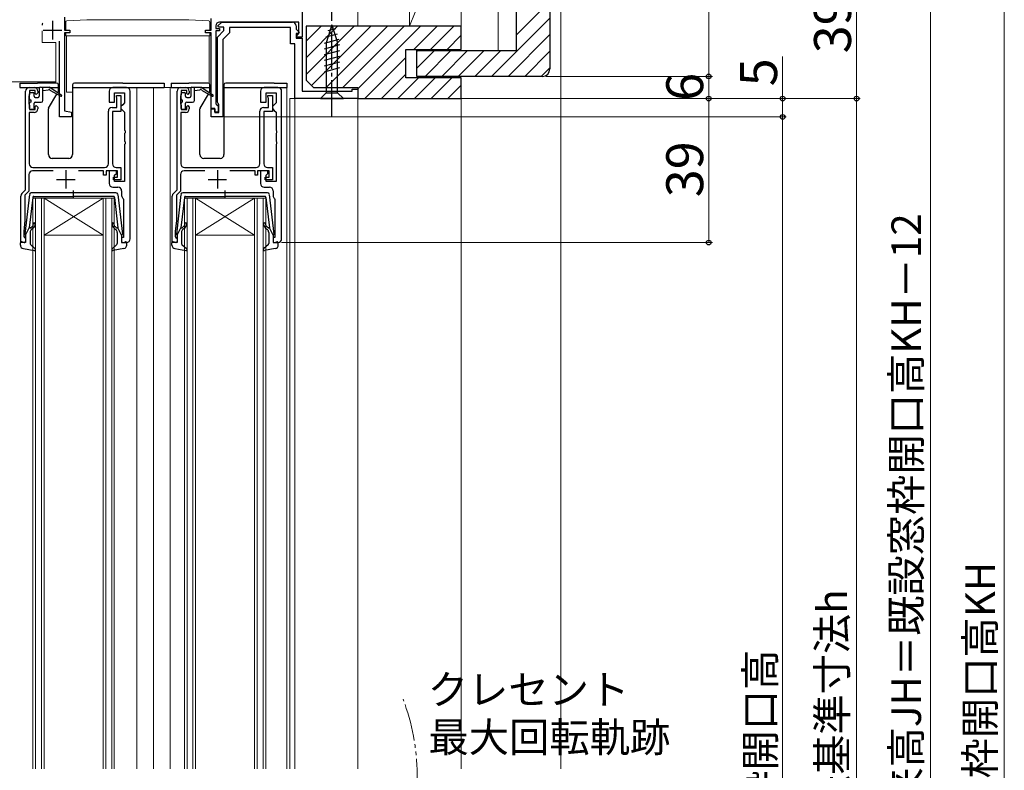
# Model space of a CAD drawing. Extents: x 0 to 1050, y 0 to 1572.
# Drawn here: x 164 to 431, y 1012 to 1215 of the extents above; entities that cross this region are included whole.
import ezdxf

# ---------------------------------------------------------------- set-up
doc = ezdxf.new("R2010")
doc.units = 0
doc.linetypes.add('YCENTER_1', pattern=[13, 10, -1, 1, -1])
doc.linetypes.add('YDIVIDE_1', pattern=[15, 10, -1, 1, -1, 1, -1])
for name, color, linetype, lineweight in [('YKK_11', 7, 'CONTINUOUS', 30), ('YKK_12', 2, 'CONTINUOUS', 13), ('YKK_13', 4, 'CONTINUOUS', 30), ('YKK_D', 6, 'CONTINUOUS', 13), ('YSS_K', 3, 'CONTINUOUS', 13)]:
    doc.layers.add(name, color=color, linetype=linetype, lineweight=lineweight)
doc.styles.add('text-b', font='txt')

msp = doc.modelspace()

# ---------------------------------------------------------------- linework, layer by layer
at = {"layer": 'YKK_11', "linetype": 'ByBlock', "lineweight": -2, "ltscale": 0.5}
for p, q in [((307.5, 1288, 0), (307.5, 1202, 0)), ((298.5, 1207, 0), (298.5, 1283, 0)), ((283.5, 1213.6), (241.5, 1213.6)), ((241.5, 1213.6), (241.5, 1199)), ((283.5, 1207.3), (283.5, 1213.6)), ((268.5, 1199.6), (268.5, 1207.3)), ((268.5, 1207.3), (283.5, 1207.3)), ((271.5, 1200, 0), (271.5, 1207, 0)), ((271.5, 1207, 0), (298.5, 1207, 0)), ((283.5, 1199.6), (268.5, 1199.6)), ((305.5, 1200, 0), (271.5, 1200, 0)), ((283.5, 1194), (283.5, 1199.6)), ((166.6, 1197), (167.9, 1197)), ((192.9, 1197), (189.2, 1197)), ((207.6, 1197), (208.9, 1197)), ((233.9, 1197), (230.2, 1197)), ((241.5, 1199), (243.5, 1197)), ((243.5, 1197), (255.5, 1197)), ((255.5, 1197), (255.5, 1194)), ((165.6, 1169.3), (165.6, 1196)), ((166.6, 1194.78), (166.5, 1194.55)), ((166.5, 1194.55), (166.5, 1192.65)), ((166.7, 1195), (166.6, 1194.78)), ((168.2, 1196.2), (166.7, 1196.2)), ((166.7, 1196.2), (166.7, 1195)), ((168.2, 1195.4), (168.2, 1196.2)), ((168.5, 1195.1), (168.2, 1195.4)), ((168.9, 1195.5), (168.5, 1195.1)), ((168.9, 1196), (168.9, 1195.5)), ((188.2, 1196), (188.2, 1193)), ((189.7, 1193), (189.7, 1195.5)), ((189.7, 1195.5), (192.4, 1195.5)), ((190.2, 1194.4), (190.2, 1194.8)), ((190.2, 1194.8), (191.4, 1194.8)), ((190.25, 1194.23), (190.2, 1194.4)), ((190.3, 1194.07), (190.25, 1194.23)), ((190.3, 1191.6), (190.3, 1194.07)), ((191.4, 1194.8), (191.4, 1190.5)), ((192.4, 1195.5), (192.4, 1192.8)), ((193.9, 1156), (193.9, 1196)), ((206.6, 1169.3), (206.6, 1196)), ((207.6, 1194.78), (207.5, 1194.55)), ((207.5, 1194.55), (207.5, 1192.65)), ((207.7, 1195), (207.6, 1194.78)), ((209.2, 1196.2), (207.7, 1196.2)), ((207.7, 1196.2), (207.7, 1195)), ((209.2, 1195.4), (209.2, 1196.2)), ((209.5, 1195.1), (209.2, 1195.4)), ((209.9, 1195.5), (209.5, 1195.1)), ((209.9, 1196), (209.9, 1195.5)), ((229.2, 1196), (229.2, 1193)), ((230.7, 1193), (230.7, 1195.5)), ((230.7, 1195.5), (233.4, 1195.5)), ((231.2, 1194.4), (231.2, 1194.8)), ((231.2, 1194.8), (232.4, 1194.8)), ((231.25, 1194.23), (231.2, 1194.4)), ((231.3, 1194.07), (231.25, 1194.23)), ((231.3, 1191.6), (231.3, 1194.07)), ((232.4, 1194.8), (232.4, 1190.5)), ((233.4, 1195.5), (233.4, 1192.8)), ((234.9, 1156), (234.9, 1196)), ((255.5, 1194), (283.5, 1194)), ((166.5, 1192.65), (166.6, 1192.42)), ((166.6, 1192.42), (166.7, 1192.2)), ((166.7, 1192.2), (166.7, 1191)), ((168.2, 1191.8), (168.5, 1192.1)), ((168.2, 1191), (168.2, 1191.8)), ((168.5, 1192.1), (168.9, 1191.7)), ((168.9, 1191.7), (168.9, 1191.2)), ((188.2, 1193), (189.7, 1193)), ((189, 1191.6), (190.3, 1191.6)), ((191.9, 1192.3), (191.4, 1191.8)), ((191.4, 1191.8), (191.4, 1191.3)), ((191.4, 1191.3), (191.9, 1190.8)), ((192.4, 1192.8), (191.9, 1192.3)), ((207.5, 1192.65), (207.6, 1192.42)), ((207.6, 1192.42), (207.7, 1192.2)), ((207.7, 1192.2), (207.7, 1191)), ((209.2, 1191.8), (209.5, 1192.1)), ((209.2, 1191), (209.2, 1191.8)), ((209.5, 1192.1), (209.9, 1191.7)), ((209.9, 1191.7), (209.9, 1191.2)), ((229.2, 1193), (230.7, 1193)), ((230, 1191.6), (231.3, 1191.6)), ((232.9, 1192.3), (232.4, 1191.8)), ((232.4, 1191.8), (232.4, 1191.3)), ((232.4, 1191.3), (232.9, 1190.8)), ((233.4, 1192.8), (232.9, 1192.3)), ((167.9, 1190.2), (166.6, 1190.2)), ((166.6, 1190.2), (166.6, 1176.3)), ((166.7, 1191), (168.2, 1191)), ((188, 1176.3), (188, 1190.6)), ((191.4, 1190.5), (189.1, 1190.5)), ((189.1, 1190.5), (189.1, 1176.3)), ((191.9, 1190.8), (192.4, 1190.3)), ((192.4, 1190.3), (192.4, 1185.46)), ((208.9, 1190.2), (207.6, 1190.2)), ((207.6, 1190.2), (207.6, 1176.3)), ((207.7, 1191), (209.2, 1191)), ((229, 1176.3), (229, 1190.6)), ((232.4, 1190.5), (230.1, 1190.5)), ((230.1, 1190.5), (230.1, 1176.3)), ((232.9, 1190.8), (233.4, 1190.3)), ((233.4, 1190.3), (233.4, 1185.46)), ((192.4, 1185.46), (192.52, 1185.27)), ((192.52, 1184.73), (192.4, 1184.54)), ((192.4, 1184.54), (192.4, 1182.46)), ((192.52, 1185.27), (192.52, 1184.73)), ((233.4, 1185.46), (233.52, 1185.27)), ((233.52, 1184.73), (233.4, 1184.54)), ((233.4, 1184.54), (233.4, 1182.46)), ((233.52, 1185.27), (233.52, 1184.73)), ((192.4, 1182.46), (192.52, 1182.27)), ((192.52, 1181.73), (192.4, 1181.54)), ((192.4, 1181.54), (192.4, 1171.5)), ((192.52, 1182.27), (192.52, 1181.73)), ((233.4, 1182.46), (233.52, 1182.27)), ((233.52, 1181.73), (233.4, 1181.54)), ((233.4, 1181.54), (233.4, 1171.5)), ((233.52, 1182.27), (233.52, 1181.73)), ((167.6, 1175.3), (187, 1175.3)), ((190.1, 1175.3), (191.4, 1175.3)), ((191.4, 1175.3), (191.4, 1172)), ((208.6, 1175.3), (228, 1175.3)), ((231.1, 1175.3), (232.4, 1175.3)), ((232.4, 1175.3), (232.4, 1172)), ((166.5, 1173.4), (166.5, 1168.93)), ((173.1, 1174.4), (167.5, 1174.4)), ((186.7, 1174.4), (179.9, 1174.4)), ((186.7, 1173.2), (186.7, 1174.4)), ((187.4, 1173.2), (186.7, 1173.2)), ((190.5, 1174.4), (187.4, 1174.4)), ((187.4, 1174.4), (187.4, 1173.2)), ((190.2, 1174.4), (188.2, 1174.4)), ((188.2, 1174.4), (188.2, 1171)), ((189.4, 1172), (189.4, 1172.7)), ((189.4, 1172.7), (190.5, 1172.7)), ((189.7, 1173.2), (190.2, 1173.7)), ((189.7, 1171.5), (189.7, 1173.2)), ((190.2, 1173.7), (190.2, 1174.4)), ((190.5, 1172.7), (190.5, 1174.4)), ((207.5, 1173.4), (207.5, 1168.93)), ((214.1, 1174.4), (208.5, 1174.4)), ((227.7, 1174.4), (220.9, 1174.4)), ((227.7, 1173.2), (227.7, 1174.4)), ((228.4, 1173.2), (227.7, 1173.2)), ((231.5, 1174.4), (228.4, 1174.4)), ((228.4, 1174.4), (228.4, 1173.2)), ((231.2, 1174.4), (229.2, 1174.4)), ((229.2, 1174.4), (229.2, 1171)), ((230.4, 1172), (230.4, 1172.7)), ((230.4, 1172.7), (231.5, 1172.7)), ((230.7, 1173.2), (231.2, 1173.7)), ((230.7, 1171.5), (230.7, 1173.2)), ((231.2, 1173.7), (231.2, 1174.4)), ((231.5, 1172.7), (231.5, 1174.4)), ((189.2, 1170), (190.6, 1170)), ((191.4, 1172), (189.4, 1172)), ((192.4, 1171.5), (189.7, 1171.5)), ((230.2, 1170), (231.6, 1170)), ((232.4, 1172), (230.4, 1172)), ((233.4, 1171.5), (230.7, 1171.5)), ((164.3, 1155), (164.3, 1167.59)), ((164.59, 1168.29), (165.6, 1169.3)), ((166.5, 1168.93), (165.4, 1167.83)), ((165.4, 1167.83), (165.4, 1161)), ((191.6, 1169), (191.6, 1167.7)), ((205.3, 1155), (205.3, 1167.59)), ((205.59, 1168.29), (206.6, 1169.3)), ((207.5, 1168.93), (206.4, 1167.83)), ((206.4, 1167.83), (206.4, 1161)), ((232.6, 1169), (232.6, 1167.7)), ((191.98, 1166.91), (192.1, 1166.68)), ((192.1, 1166.68), (192.1, 1156.4)), ((232.98, 1166.91), (233.1, 1166.68)), ((233.1, 1166.68), (233.1, 1156.4)), ((165.4, 1161), (165.1, 1158)), ((206.4, 1161), (206.1, 1158)), ((165.1, 1158), (165.1, 1156.6)), ((206.1, 1158), (206.1, 1156.6)), ((165.6, 1155), (164.3, 1155)), ((165.1, 1156.6), (165.3, 1156.4)), ((165.3, 1156.4), (165.6, 1156.1)), ((165.6, 1156.1), (165.6, 1155)), ((192.1, 1156.4), (191.6, 1156.4)), ((191.6, 1156.4), (191.6, 1155)), ((191.6, 1155), (192.9, 1155)), ((206.6, 1155), (205.3, 1155)), ((206.1, 1156.6), (206.3, 1156.4)), ((206.3, 1156.4), (206.6, 1156.1)), ((206.6, 1156.1), (206.6, 1155)), ((233.1, 1156.4), (232.6, 1156.4)), ((232.6, 1156.4), (232.6, 1155)), ((232.6, 1155), (233.9, 1155))]:
    msp.add_line(p, q, dxfattribs=at)
at = {"layer": 'YKK_11', "color": 211, "linetype": 'ByBlock', "lineweight": -2, "ltscale": 0.5}
for p, q in [((240.5, 1231.5), (240.5, 1210.6)), ((176.1, 1216), (176.1, 1212.5)), ((215.8, 1212.5), (215.8, 1215.63)), ((217.1, 1213.7), (217.1, 1213)), ((217.1, 1213), (218.1, 1213)), ((217.66, 1213.69), (218.68, 1214.7)), ((217.82, 1213.3), (217.66, 1213.69)), ((219.3, 1213.3), (217.82, 1213.3)), ((239.6, 1214.7), (218.1, 1214.7)), ((218.1, 1213), (218.1, 1212.3)), ((218.68, 1214.7), (237.8, 1214.7)), ((219.3, 1212.4), (219.3, 1213.3)), ((237.3, 1213.2), (220.8, 1213.2)), ((220.8, 1213.2), (220.8, 1211.78)), ((237.3, 1208.8), (237.3, 1213.2)), ((238.8, 1213.7), (238.8, 1212.82)), ((238.8, 1212.82), (239.64, 1211.99)), ((239.6, 1211.6), (239.6, 1214.7)), ((176.1, 1212.5), (177.6, 1212.5)), ((177.6, 1211.8), (176.1, 1211.8)), ((176.1, 1211.8), (176.1, 1190.63)), ((177.6, 1212.5), (177.6, 1211.8)), ((214.3, 1211.8), (214.3, 1212.5)), ((214.3, 1212.5), (215.8, 1212.5)), ((215.8, 1211.8), (214.3, 1211.8)), ((215.8, 1191.3), (215.8, 1211.8)), ((218.1, 1212.3), (217.1, 1212.3)), ((217.1, 1212.3), (217.1, 1192.6)), ((217.5, 1210.6), (219.3, 1212.4)), ((217.5, 1192.97), (217.5, 1210.6)), ((220.8, 1211.78), (219, 1209.98)), ((219, 1209.98), (219, 1189)), ((239.48, 1211.6), (238.8, 1211.6)), ((238.8, 1211.6), (238.8, 1210.3)), ((238.8, 1210.3), (240.5, 1210.3)), ((239, 1211), (239.3, 1211.3)), ((239, 1210.6), (239, 1211)), ((240.5, 1210.6), (239, 1210.6)), ((239.3, 1211.3), (239.6, 1211.6)), ((239.64, 1211.99), (239.48, 1211.6)), ((240.5, 1210.3), (240.5, 1196)), ((174.8, 1189), (174.8, 1209.5)), ((238.5, 1208.8), (237.3, 1208.8)), ((238.5, 1194), (238.5, 1208.8)), ((255.5, 1194), (238.5, 1194)), ((240.5, 1196), (254, 1196)), ((254, 1196), (254, 1196.5)), ((254, 1196.5), (255.5, 1196.5)), ((255.5, 1196.5), (255.5, 1194)), ((216.8, 1191.3), (215.8, 1191.3)), ((216.8, 1190.3), (216.8, 1191.3)), ((217.1, 1192.6), (217.4, 1192.3)), ((217.4, 1192.3), (217.7, 1192)), ((217.7, 1192.68), (217.5, 1192.97)), ((217.9, 1192.4), (217.7, 1192.68)), ((217.7, 1192), (217.7, 1190.3)), ((217.9, 1190.2), (217.9, 1192.4)), ((178, 1189), (174.8, 1189)), ((176.1, 1190.63), (178, 1190.3)), ((178, 1190.3), (178, 1189)), ((215.8, 1189), (215.8, 1191.2)), ((215.8, 1191.2), (216.8, 1191.2)), ((219, 1189), (215.8, 1189)), ((216.8, 1191.2), (216.8, 1190.2)), ((217.7, 1190.3), (216.8, 1190.3)), ((216.8, 1190.2), (217.9, 1190.2))]:
    msp.add_line(p, q, dxfattribs=at)
at = {"layer": 'YKK_11', "linetype": 'Continuous'}
for p, q in [((298.5, 1211.29), (307.5, 1220.29)), ((291.7, 1200), (307.5, 1215.8)), ((241.5, 1209.53), (245.57, 1213.6)), ((241.5, 1205.04), (250.06, 1213.6)), ((241.5, 1200.55), (254.55, 1213.6)), ((242.97, 1197.53), (259.04, 1213.6)), ((246.93, 1197), (263.53, 1213.6)), ((251.42, 1197), (268.02, 1213.6)), ((255.49, 1196.58), (272.51, 1213.6)), ((270.7, 1207.3), (277, 1213.6)), ((275.19, 1207.3), (281.49, 1213.6)), ((279.68, 1207.3), (283.5, 1211.12)), ((296.19, 1200), (307.5, 1211.31)), ((257.4, 1194), (268.5, 1205.1)), ((271.5, 1206.74), (271.76, 1207)), ((271.5, 1202.25), (276.25, 1207)), ((273.74, 1200), (280.74, 1207)), ((278.23, 1200), (285.23, 1207)), ((282.72, 1200), (289.72, 1207)), ((287.21, 1200), (294.21, 1207)), ((300.68, 1200), (307.5, 1206.82)), ((305.17, 1200), (307.5, 1202.33)), ((261.89, 1194), (268.5, 1200.61)), ((266.38, 1194), (271.98, 1199.6)), ((270.87, 1194), (276.47, 1199.6)), ((275.36, 1194), (280.96, 1199.6)), ((279.85, 1194), (283.5, 1197.65))]:
    msp.add_line(p, q, dxfattribs=at)
at = {"layer": 'YKK_11', "color": 211, "ltscale": 0.5}
for p, q in [((172.9, 1215), (172.9, 1210)), ((170.4, 1212.5), (175.4, 1212.5))]:
    msp.add_line(p, q, dxfattribs=at)
at = {"layer": 'YKK_11', "ltscale": 0.5}
for p, q in [((176.5, 1174.6), (176.5, 1169.6)), ((217.5, 1174.6), (217.5, 1169.6)), ((174, 1172.1), (179, 1172.1)), ((215, 1172.1), (220, 1172.1))]:
    msp.add_line(p, q, dxfattribs=at)
at = {"layer": 'YKK_11', "color": 211, "linetype": 'ByBlock', "lineweight": -2, "ltscale": 0.5}
for centre, start, end in [((218.1, 1213.7), 90, 180), ((237.8, 1213.7), 0, 90)]:
    msp.add_arc(centre, 1, start, end, dxfattribs=at)
at = {"layer": 'YKK_11', "linetype": 'ByBlock', "lineweight": -2, "ltscale": 0.5}
for centre, radius, start, end in [((305.5, 1202, 0), 2, 270, 360), ((166.6, 1196), 1, 90, 180), ((167.9, 1196), 1, 0, 90), ((189.2, 1196), 1, 90, 180), ((192.9, 1196), 1, 0, 90), ((207.6, 1196), 1, 90, 180), ((208.9, 1196), 1, 0, 90), ((230.2, 1196), 1, 90, 180), ((233.9, 1196), 1, 0, 90), ((189, 1190.6), 1, 90, 180), ((230, 1190.6), 1, 90, 180), ((167.9, 1191.2), 1, 270, 360), ((208.9, 1191.2), 1, 270, 360), ((167.6, 1176.3), 1, 180, 270), ((187, 1176.3), 1, 270, 360), ((190.1, 1176.3), 1, 180, 270), ((208.6, 1176.3), 1, 180, 270), ((228, 1176.3), 1, 270, 360), ((231.1, 1176.3), 1, 180, 270), ((167.5, 1173.4), 1, 90, 180), ((208.5, 1173.4), 1, 90, 180), ((189.2, 1171), 1, 180, 270), ((190.6, 1169), 1, 0, 90), ((230.2, 1171), 1, 180, 270), ((231.6, 1169), 1, 0, 90), ((165.3, 1167.59), 1, 135, 180), ((192.6, 1167.7), 1, 180, 232.0201), ((206.3, 1167.59), 1, 135, 180), ((233.6, 1167.7), 1, 180, 232.0201), ((192.9, 1156), 1, 270, 0), ((233.9, 1156), 1, 270, 0)]:
    msp.add_arc(centre, radius, start, end, dxfattribs=at)
at = {"layer": 'YKK_12'}
for p, q in [((255.5, 1233), (255.5, 1213.6)), ((195.7, 1012.5), (195.7, 1197)), ((200.2, 1012.5), (200.2, 1197)), ((208.9, 1197), (200.2, 1197)), ((204.7, 1012.5), (204.7, 1197)), ((236.3, 1012.5), (236.3, 1197)), ((238.8, 1194), (237.1, 1194)), ((237.1, 1012.5), (237.1, 1194)), ((238.5, 1012.5), (238.5, 1194)), ((255.5, 1194.3), (255.5, 1012.5)), ((167.6, 1012.5), (167.6, 1167)), ((167.6, 1167), (170.6, 1167)), ((168.3, 1012.5), (168.3, 1167)), ((169.9, 1012.5), (169.9, 1167)), ((170.6, 1012.5), (170.6, 1167)), ((186.6, 1167), (170.6, 1167)), ((186.6, 1167), (170.6, 1157)), ((170.6, 1167), (186.6, 1157)), ((186.6, 1012.5), (186.6, 1167)), ((186.6, 1167), (189.6, 1167)), ((187.3, 1012.5), (187.3, 1167)), ((188.9, 1012.5), (188.9, 1167)), ((189.6, 1012.5), (189.6, 1167)), ((208.6, 1012.5), (208.6, 1167)), ((208.6, 1167), (211.6, 1167)), ((209.3, 1012.5), (209.3, 1167)), ((210.9, 1012.5), (210.9, 1167)), ((211.6, 1012.5), (211.6, 1167)), ((227.6, 1167), (211.6, 1167)), ((227.6, 1167), (211.6, 1157)), ((211.6, 1167), (227.6, 1157)), ((227.6, 1012.5), (227.6, 1167)), ((227.6, 1167), (230.6, 1167)), ((228.3, 1012.5), (228.3, 1167)), ((229.9, 1012.5), (229.9, 1167)), ((230.6, 1012.5), (230.6, 1167)), ((186.6, 1157), (170.6, 1157)), ((227.6, 1157), (211.6, 1157))]:
    msp.add_line(p, q, dxfattribs=at)
at = {"layer": 'YKK_12', "linetype": 'YDIVIDE_1'}
msp.add_arc((211.6, 1010.26), 60, 340.8595, 20.5555, dxfattribs=at)
at = {"layer": 'YKK_13', "linetype": 'YCENTER_1'}
msp.add_line((248.5, 1189), (248.5, 1219), dxfattribs=at)
at = {"layer": 'YKK_13', "lineweight": 15}
for p, q in [((176.73, 1215.02), (182.15, 1215.3)), ((209.75, 1215.3), (182.15, 1215.3)), ((209.75, 1215.3), (215.17, 1215.02)), ((170.26, 1214.38), (170.1, 1214.16)), ((176.45, 1212.5), (176.45, 1214.72)), ((215.45, 1212.5), (215.45, 1214.72)), ((170.1, 1209.2), (170.1, 1212.33)), ((176.45, 1211), (176.45, 1211.8)), ((179.38, 1211), (176.45, 1211)), ((176.65, 1211), (176.65, 1210.77)), ((176.65, 1207.7), (176.65, 1210.77)), ((215.45, 1211), (179.38, 1211)), ((215.25, 1210.77), (215.25, 1211)), ((215.25, 1207.7), (215.25, 1210.77)), ((215.45, 1211), (215.45, 1211.8)), ((173.8, 1209.2), (170.1, 1209.2)), ((173.8, 1198.5), (173.8, 1209.2)), ((176.65, 1195.7), (176.65, 1207.7)), ((215.25, 1198.14), (215.25, 1207.7)), ((162, 1198.5), (173.8, 1198.5)), ((178.3, 1195.7), (176.65, 1195.7))]:
    msp.add_line(p, q, dxfattribs=at)
at = {"layer": 'YKK_13'}
for p, q in [((170.1, 1214.16), (170.1, 1213.83)), ((248.5, 1214), (246.95, 1209.08)), ((249.44, 1212.85), (247.39, 1212.3)), ((248.5, 1214), (250.05, 1209.08)), ((250.34, 1209.99), (246.4, 1208.93)), ((249.89, 1211.42), (246.85, 1210.61)), ((250.6, 1208.51), (246.4, 1207.38)), ((246.95, 1209.08), (246.95, 1195.55)), ((250.05, 1195.55), (250.05, 1209.08)), ((250.6, 1206.95), (246.4, 1205.83)), ((250.6, 1205.4), (246.4, 1204.27)), ((250.6, 1203.85), (246.4, 1202.72)), ((250.6, 1202.29), (246.4, 1201.17)), ((164, 1198.2), (164, 1197)), ((164, 1198.2), (166.7, 1198.2)), ((164, 1197), (169.38, 1197)), ((166.7, 1198.2), (168.8, 1198.2)), ((174, 1198.2), (168.8, 1198.2)), ((169.3, 1196.8), (169.3, 1194.6)), ((169.6, 1197.1), (172, 1197.1)), ((170.3, 1193.5), (170.3, 1197.1)), ((175.1, 1194.97), (172, 1197.1)), ((172.14, 1197), (174.5, 1197)), ((174.5, 1196.06), (174.5, 1197.7)), ((178.3, 1197.7), (178.3, 1178.8)), ((178.3, 1197), (203.1, 1197)), ((191.9, 1198.2), (178.8, 1198.2)), ((191.9, 1198.2), (203.1, 1198.2)), ((203.1, 1198.2), (203.1, 1197)), ((205, 1198.2), (205, 1197)), ((205, 1198.2), (207.7, 1198.2)), ((205, 1197), (210.38, 1197)), ((207.7, 1198.2), (209.8, 1198.2)), ((215, 1198.2), (209.8, 1198.2)), ((210.3, 1196.8), (210.3, 1194.6)), ((210.6, 1197.1), (213, 1197.1)), ((211.3, 1193.5), (211.3, 1197.1)), ((216.1, 1194.97), (213, 1197.1)), ((213.14, 1197), (215.5, 1197)), ((215.5, 1196.06), (215.5, 1197.7)), ((219.3, 1197.7), (219.3, 1178.8)), ((219.3, 1197), (236.3, 1197)), ((232.9, 1198.2), (219.8, 1198.2)), ((232.9, 1198.2), (236.3, 1198.2)), ((236.3, 1198.2), (236.3, 1197)), ((166.7, 1193.9), (166.7, 1195.3)), ((167, 1195.6), (167.6, 1195.6)), ((167.9, 1194.6), (167.9, 1195.3)), ((168.2, 1194.3), (169, 1194.3)), ((171.8, 1196.3), (170.3, 1196.1)), ((171.84, 1191.37), (174.07, 1195.22)), ((172.2, 1196.3), (175.1, 1194.62)), ((174.26, 1195.55), (174.46, 1195.91)), ((207.7, 1193.9), (207.7, 1195.3)), ((208, 1195.6), (208.6, 1195.6)), ((208.9, 1194.6), (208.9, 1195.3)), ((209.2, 1194.3), (210, 1194.3)), ((212.8, 1196.3), (211.3, 1196.1)), ((212.84, 1191.37), (215.07, 1195.22)), ((213.2, 1196.3), (216.1, 1194.62)), ((215.26, 1195.55), (215.46, 1195.91)), ((245.4, 1194), (246.95, 1195.55)), ((245.4, 1194), (251.6, 1194)), ((246.95, 1195.55), (250.05, 1195.55)), ((251.6, 1194), (250.05, 1195.55)), ((166.7, 1191.3), (166.7, 1192.7)), ((167, 1193.6), (167, 1193)), ((167.9, 1191.3), (167.9, 1192.7)), ((168.2, 1193), (169.8, 1193)), ((207.7, 1191.3), (207.7, 1192.7)), ((208, 1193.6), (208, 1193)), ((208.9, 1191.3), (208.9, 1192.7)), ((209.2, 1193), (210.8, 1193)), ((167.6, 1191), (167, 1191)), ((171.8, 1178.8), (171.8, 1191.22)), ((208.6, 1191), (208, 1191)), ((212.8, 1178.8), (212.8, 1191.22)), ((177.3, 1177.8), (172.8, 1177.8)), ((218.3, 1177.8), (213.8, 1177.8))]:
    msp.add_line(p, q, dxfattribs=at)
at = {"layer": 'YKK_13', "ltscale": 0.5}
for p, q in [((166.65, 1168.05), (165.4, 1157.31)), ((190.06, 1168.5), (167.15, 1168.5)), ((167.87, 1167.5), (178.6, 1167.5)), ((178.6, 1166.92), (178.6, 1169.05)), ((189.33, 1167.5), (178.6, 1167.5)), ((190.55, 1168.05), (191.8, 1157.31)), ((207.65, 1168.05), (206.4, 1157.31)), ((231.06, 1168.5), (208.15, 1168.5)), ((208.87, 1167.5), (219.6, 1167.5)), ((219.6, 1166.92), (219.6, 1169.05)), ((230.33, 1167.5), (219.6, 1167.5)), ((231.55, 1168.05), (232.8, 1157.31)), ((167.57, 1167.23), (166.61, 1159)), ((189.63, 1167.23), (190.59, 1159)), ((208.57, 1167.23), (207.61, 1159)), ((230.63, 1167.23), (231.59, 1159)), ((166.96, 1158.98), (167.34, 1159.3)), ((190.24, 1158.98), (189.86, 1159.3)), ((207.96, 1158.98), (208.34, 1159.3)), ((231.24, 1158.98), (230.86, 1159.3)), ((165.6, 1157), (166.61, 1159)), ((165.6, 1157), (165.6, 1155.3)), ((166.8, 1157.73), (166.8, 1154.73)), ((167.66, 1158.92), (167.16, 1158.5)), ((189.54, 1158.92), (190.04, 1158.5)), ((190.4, 1157.73), (190.4, 1154.73)), ((191.6, 1157), (190.59, 1159)), ((191.6, 1157), (191.6, 1155.3)), ((206.6, 1157), (207.61, 1159)), ((206.6, 1157), (206.6, 1155.3)), ((207.8, 1157.73), (207.8, 1154.73)), ((208.66, 1158.92), (208.16, 1158.5)), ((230.54, 1158.92), (231.04, 1158.5)), ((231.4, 1157.73), (231.4, 1154.73)), ((232.6, 1157), (231.59, 1159)), ((232.6, 1157), (232.6, 1155.3)), ((164.2, 1154.33), (164.2, 1154.9)), ((165.22, 1155.01), (164.58, 1155.18)), ((166.9, 1154.51), (168.2, 1153.32)), ((190.3, 1154.51), (189, 1153.32)), ((191.98, 1155.01), (192.62, 1155.18)), ((193, 1154.33), (193, 1154.9)), ((205.2, 1154.33), (205.2, 1154.9)), ((206.22, 1155.01), (205.58, 1155.18)), ((207.9, 1154.51), (209.2, 1153.32)), ((231.3, 1154.51), (230, 1153.32)), ((232.98, 1155.01), (233.62, 1155.18)), ((234, 1154.33), (234, 1154.9)), ((165.02, 1153.34), (167.95, 1152.8)), ((192.18, 1153.34), (189.26, 1152.8)), ((206.02, 1153.34), (208.95, 1152.8)), ((233.18, 1153.34), (230.26, 1152.8))]:
    msp.add_line(p, q, dxfattribs=at)
at = {"layer": 'YKK_13', "lineweight": 15}
for centre, start, end in [((176.75, 1214.72), 93.0128, 180), ((215.15, 1214.72), 0, 86.9872)]:
    msp.add_arc(centre, 0.3, start, end, dxfattribs=at)
at = {"layer": 'YKK_13'}
for centre, radius, start, end in [((169.6, 1196.8), 0.3, 90, 180), ((174, 1197.7), 0.5, 0, 90), ((178.8, 1197.7), 0.5, 90, 180), ((210.6, 1196.8), 0.3, 90, 180), ((215, 1197.7), 0.5, 0, 90), ((219.8, 1197.7), 0.5, 90, 180), ((167, 1195.3), 0.3, 90, 180), ((167.6, 1195.3), 0.3, 0, 90), ((168.2, 1194.6), 0.3, 180, 270), ((169, 1194.6), 0.3, 270, 0), ((172, 1196.3), 0.2, 0, 180), ((174.2, 1196.06), 0.3, 330, 0), ((175.2, 1194.8), 0.2, 240.0141, 120.0141), ((208, 1195.3), 0.3, 90, 180), ((208.6, 1195.3), 0.3, 0, 90), ((209.2, 1194.6), 0.3, 180, 270), ((210, 1194.6), 0.3, 270, 0), ((213, 1196.3), 0.2, 0, 180), ((215.2, 1196.06), 0.3, 330, 0), ((216.2, 1194.8), 0.2, 240.0141, 120.0141), ((167, 1193.9), 0.3, 180, 270), ((167, 1192.7), 0.3, 90, 180), ((167, 1191.3), 0.3, 180, 270), ((167.6, 1191.3), 0.3, 270, 0), ((168.2, 1192.7), 0.3, 90, 180), ((169.8, 1193.5), 0.5, 270, 0), ((172.1, 1191.22), 0.3, 150, 180), ((208, 1193.9), 0.3, 180, 270), ((208, 1192.7), 0.3, 90, 180), ((208, 1191.3), 0.3, 180, 270), ((208.6, 1191.3), 0.3, 270, 0), ((209.2, 1192.7), 0.3, 90, 180), ((210.8, 1193.5), 0.5, 270, 0), ((213.1, 1191.22), 0.3, 150, 180), ((172.8, 1178.8), 1, 180, 270), ((177.3, 1178.8), 1, 270, 0), ((213.8, 1178.8), 1, 180, 270), ((218.3, 1178.8), 1, 270, 0)]:
    msp.add_arc(centre, radius, start, end, dxfattribs=at)
at = {"layer": 'YKK_13', "ltscale": 0.5}
for centre, radius, start, end in [((167.15, 1168), 0.5, 90, 173.3791), ((167.87, 1167.2), 0.3, 90, 173.3791), ((189.33, 1167.2), 0.3, 6.6209, 90), ((190.06, 1168), 0.5, 6.6209, 90), ((208.15, 1168), 0.5, 90, 173.3791), ((208.87, 1167.2), 0.3, 90, 173.3791), ((230.33, 1167.2), 0.3, 6.6209, 90), ((231.06, 1168), 0.5, 6.6209, 90), ((166.7, 1160.07), 1, 310, 0), ((166.7, 1160.07), 1.5, 310, 0), ((167.95, 1160.07), 0.25, 0, 180), ((189.25, 1160.07), 0.25, 0, 180), ((190.5, 1160.07), 1.5, 180, 230), ((190.5, 1160.07), 1, 180, 230), ((207.7, 1160.07), 1, 310, 0), ((207.7, 1160.07), 1.5, 310, 0), ((208.95, 1160.07), 0.25, 0, 180), ((230.25, 1160.07), 0.25, 0, 180), ((231.5, 1160.07), 1.5, 180, 230), ((231.5, 1160.07), 1, 180, 230), ((165.7, 1157.28), 0.3, 173.3791, 250.5288), ((166.83, 1159.14), 0.2, 173.3791, 310), ((167.8, 1157.73), 1, 130, 180), ((189.4, 1157.73), 1, 360, 50), ((190.37, 1159.14), 0.2, 230, 6.6209), ((191.5, 1157.28), 0.3, 289.4712, 6.6209), ((206.7, 1157.28), 0.3, 173.3791, 250.5288), ((207.83, 1159.14), 0.2, 173.3791, 310), ((208.8, 1157.73), 1, 130, 180), ((230.4, 1157.73), 1, 360, 50), ((231.37, 1159.14), 0.2, 230, 6.6209), ((232.5, 1157.28), 0.3, 289.4712, 6.6209), ((164.5, 1154.9), 0.3, 74.4346, 180), ((165.2, 1154.33), 1, 180, 259.4879), ((165.3, 1155.3), 0.3, 254.4346, 0), ((167.1, 1154.73), 0.3, 180, 227.6447), ((190.1, 1154.73), 0.3, 312.3553, 360), ((191.9, 1155.3), 0.3, 180, 285.5654), ((192, 1154.33), 1, 280.5121, 0), ((192.7, 1154.9), 0.3, 0, 105.5654), ((205.5, 1154.9), 0.3, 74.4346, 180), ((206.2, 1154.33), 1, 180, 259.4879), ((206.3, 1155.3), 0.3, 254.4346, 0), ((208.1, 1154.73), 0.3, 180, 227.6447), ((231.1, 1154.73), 0.3, 312.3553, 360), ((232.9, 1155.3), 0.3, 180, 285.5654), ((233, 1154.33), 1, 280.5121, 0), ((233.7, 1154.9), 0.3, 0, 105.5654), ((168, 1153.1), 0.3, 259.4879, 47.6447), ((189.2, 1153.1), 0.3, 132.3553, 280.5121), ((209, 1153.1), 0.3, 259.4879, 47.6447), ((230.2, 1153.1), 0.3, 132.3553, 280.5121)]:
    msp.add_arc(centre, radius, start, end, dxfattribs=at)
at = {"layer": 'YKK_D'}
for p, q in [((350.5, 1290), (350.5, 1200)), ((430.5, 1238), (430.5, 812)), ((390.5, 1233), (390.5, 1194)), ((410.5, 1226), (410.5, 812)), ((370.5, 1194), (370.5, 1205.35)), ((306.5, 1200), (351.5, 1200)), ((306.5, 1200), (351.5, 1200)), ((350.5, 1200), (350.5, 1194)), ((256.2, 1194), (371.5, 1194)), ((284.5, 1194), (391.5, 1194)), ((284.5, 1194), (391.5, 1194)), ((284.5, 1194), (351.5, 1194)), ((284.5, 1194), (351.5, 1194)), ((350.5, 1194), (350.5, 1155)), ((370.5, 1189), (370.5, 1194)), ((390.5, 1194), (390.5, 829)), ((219.5, 1189), (371.5, 1189)), ((219.5, 1189), (371.5, 1189)), ((370.5, 1189), (370.5, 829)), ((234.9, 1155), (351.5, 1155))]:
    msp.add_line(p, q, dxfattribs=at)
at = {"layer": 'YKK_D', "linetype": 'ByBlock', "lineweight": -2}
for centre, radius in [((350.5, 1200), 0.638), ((350.5, 1200), 0.637), ((350.5, 1194), 0.637), ((350.5, 1194), 0.638), ((370.5, 1194), 0.638), ((390.5, 1194), 0.638), ((370.5, 1189), 0.637), ((370.5, 1189), 0.638), ((350.5, 1155), 0.637)]:
    msp.add_circle(centre, radius, dxfattribs=at)
at = {"layer": 'YSS_K', "ltscale": 1.5}
for p, q in [((310.5, 1290, 0), (310.5, 1012.5, 0)), ((283.5, 1248.5), (269.5, 1213.6)), ((269.5, 1213.6), (269.5, 1248.5)), ((283.5, 1248.5), (283.5, 1213.6)), ((283.5, 1213.6), (269.5, 1213.6)), ((283.5, 1194), (283.5, 1012.5))]:
    msp.add_line(p, q, dxfattribs=at)
at = {"layer": 'YSS_K', "lineweight": 13, "ltscale": 1.5}
msp.add_line((293.5, 1268.5, 0), (293.5, 1207, 0), dxfattribs=at)

# ---------------------------------------------------------------- texts
at = {"layer": 'YKK_D', "style": 'text-b'}
for s, height, p in [('39', 10, (389, 1206.25)), ('5', 10, (369, 1197.31)), ('6', 10, (349, 1193.36)), ('39', 10, (349, 1167.26)), ('新設窓H＝ジョイント枠出来高JH＝既設窓枠開口高KH－12', 8, (407.95, 873.95)), ('既設窓枠開口高KH', 8, (427.95, 977.14)), ('新設窓内法基準寸法h', 8, (387.91, 956.25)), ('新設窓枠開口高', 8, (368.45, 968.36))]:
    msp.add_text(s, height=height, rotation=90, dxfattribs=at).set_placement(p)
for s, p in [('クレセント', (274.43, 1029.94)), ('最大回転軌跡', (274.62, 1017.03))]:
    msp.add_text(s, height=8, dxfattribs=at).set_placement(p)

doc.saveas('drawing.dxf')
